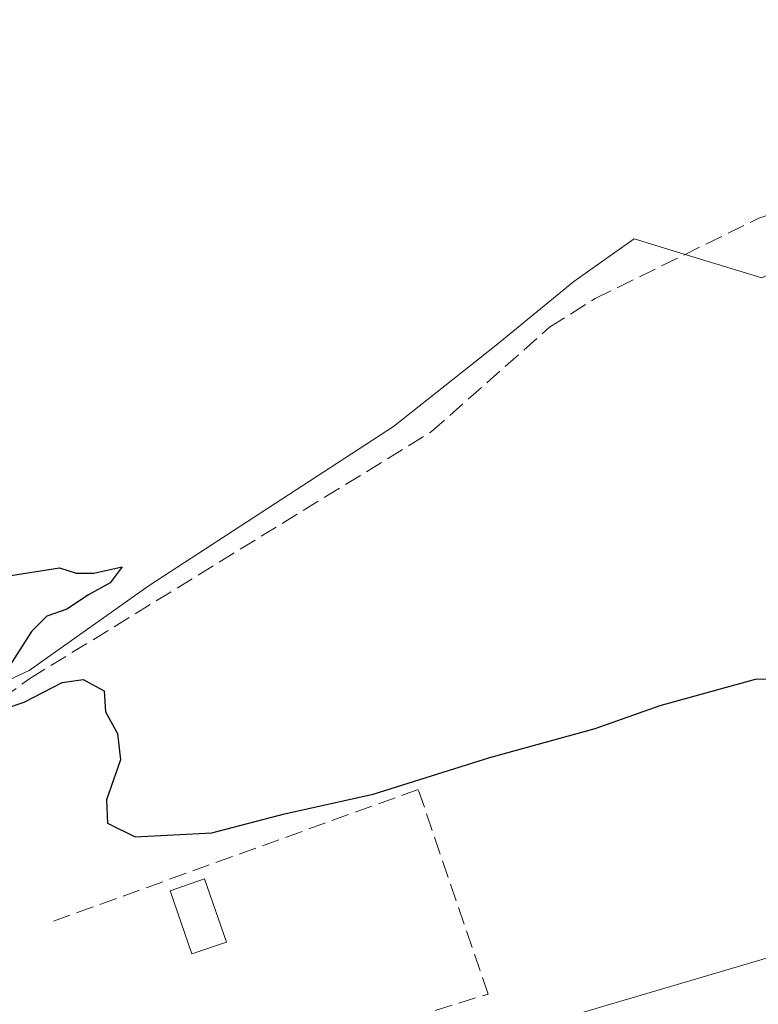
# Model space of a CAD drawing. Units: metres. Extents: x 605213 to 608698, y 4650567 to 4652932.
# Drawn here: x 608041 to 608110, y 4651756 to 4651848 of the extents above; entities that cross this region are included whole.
import ezdxf

# ---------------------------------------------------------------- set-up
doc = ezdxf.new("R2010")
doc.units = ezdxf.units.M
doc.header["$MEASUREMENT"] = 0
doc.linetypes.add('DGN Style 3', pattern=[2.307223458686699, 1.648016756204785, -0.6592067024819142])
for name, color, linetype, lineweight in [('Comarca CxS', 21, 'Continuous', 0), ('Comunidad Autónoma CxS', 142, 'Continuous', 0), ('Corriente artificial lineal', 4, 'DGN Style 3', 13), ('Cultivos herbáceos CxS', 92, 'Continuous', 0), ('Cultivos leñosos CxS', 92, 'Continuous', 0), ('Curva de nivel maestra', 30, 'Continuous', 30), ('Edificación ligera Cxs', 1, 'Continuous', 0), ('Municipio CxS', 4, 'Continuous', 0), ('Muro lineal', 1, 'DGN Style 3', 13), ('Provincia CxS', 1, 'Continuous', 0)]:
    doc.layers.add(name, color=color, linetype=linetype, lineweight=lineweight)

msp = doc.modelspace()

# ---------------------------------------------------------------- linework, layer by layer
at = {"layer": 'Comarca CxS', "color": 21, "linetype": 'Continuous', "lineweight": 0}
msp.add_3dface([(608697.8000008004, 4650618.75998351), (605247.0600007742, 4650566.669983511), (605212.7300007741, 4652879.689983485), (608662.3600007994, 4652931.799983487)], dxfattribs=at)
at = {"layer": 'Comunidad Autónoma CxS', "color": 142, "linetype": 'Continuous', "lineweight": 0}
msp.add_3dface([(608697.8000008004, 4650618.75998351), (605247.0600007742, 4650566.669983511), (605212.7300007741, 4652879.689983485), (608662.3600007994, 4652931.799983487)], dxfattribs=at)
at = {"layer": 'Corriente artificial lineal', "color": 4, "linetype": 'DGN Style 3', "lineweight": 13}
msp.add_polyline3d([(608034.1182000004, 4651781.5075, 350.8956999999937), (608035.1601, 4651782.3301, 350.7878999999957), (608041.5601000005, 4651786.890100001, 350.1486000000005), (608079.0701000001, 4651809.960100001, 349.3505000000005), (608090.1300999997, 4651819.7401, 348.9262000000017), (608094.3800999997, 4651822.420100001, 348.9581999999937), (608109.6801000005, 4651829.9301, 348.563599999994), (608130.1601, 4651837.140100001, 348.3669999999984), (608146.6300999997, 4651845.1601, 347.8883999999962), (608149.4101, 4651847.0601, 347.7688999999955)], dxfattribs=at)
at = {"layer": 'Cultivos herbáceos CxS', "color": 92, "linetype": 'Continuous', "lineweight": 0}
for points in [[(607990.7131000003, 4651812.494899999, 353.8214000000008), (607995.1728999997, 4651809.468900001, 353.4107999999979), (608004.7638999998, 4651802.1929, 352.1956000000064), (608012.0401, 4651794.9169, 352.0354999999981), (608016.3394999999, 4651790.6173, 351.9958000000042), (608022.6233000001, 4651785.656500001, 352.0051999999997), (608030.2301000003, 4651784.6643, 351.3095999999932), (608036.5141000003, 4651785.3257, 350.5246000000043), (608041.4748999998, 4651787.640699999, 350.1518999999971), (608052.7198999999, 4651795.578299999, 349.7589000000008), (608075.5401, 4651810.461100001, 349.3358000000007), (608085.1312999995, 4651818.0679, 348.9731000000029), (608092.4073000001, 4651824.0211, 348.9474999999948), (608098.0296999998, 4651827.989900001, 348.7042999999976), (608102.7833000004, 4651826.5448, 348.6931000000041), (608109.9700999996, 4651824.360099999, 348.5501999999979)], [(608036.5141000003, 4651785.3257, 350.5246000000043), (608041.4748999998, 4651787.640699999, 350.1518999999971), (608052.7198999999, 4651795.578299999, 349.7589000000008), (608075.5401, 4651810.461100001, 349.3358000000007), (608085.1312999995, 4651818.0679, 348.9731000000029), (608092.4073000001, 4651824.0211, 348.9474999999948), (608098.0296999998, 4651827.989900001, 348.7042999999976), (608102.7833000004, 4651826.5448, 348.6931000000041), (608109.9700999996, 4651824.360099999, 348.5501999999979)], [(608146.4301000005, 4651764.5801, 350.6478999999963), (608144.8733000001, 4651763.704, 350.3594000000012), (608131.4656999996, 4651756.158700001, 351.2909000000073), (608118.2087000003, 4651763.0327, 350.5917999999947), (608085.6858999999, 4651753.433300001, 351.3899999999995), (608079.5210999995, 4651725.5075, 355.5709000000061), (608104.4744999995, 4651684.1821, 356.4832000000025)], [(608118.2087000003, 4651763.0327, 350.5917999999947), (608085.6858999999, 4651753.433300001, 351.3899999999995)]]:
    msp.add_polyline3d(points, dxfattribs=at)
at = {"layer": 'Cultivos leñosos CxS', "color": 92, "linetype": 'Continuous', "lineweight": 0}
for points in [[(608150.8277000004, 4651854.888900001, 348.1708999999973), (608146.2764999997, 4651843.217700001, 347.6774000000005), (608146.1700999998, 4651843.4301, 347.7128999999986), (608134.5601000005, 4651837.100099999, 348.2179999999935), (608129.5201000003, 4651833.7501, 348.374100000001), (608109.9700999996, 4651824.360099999, 348.5501999999979), (608102.7833000004, 4651826.5448, 348.6931000000041), (608098.0296999998, 4651827.989900001, 348.7042999999976), (608092.4073000001, 4651824.0211, 348.9474999999948), (608085.1312999995, 4651818.0679, 348.9731000000029), (608075.5401, 4651810.461100001, 349.3358000000007), (608052.7198999999, 4651795.578299999, 349.7589000000008), (608041.4748999998, 4651787.640699999, 350.1518999999971), (608036.5141000003, 4651785.3257, 350.5246000000043)], [(607990.7131000003, 4651812.494899999, 353.8214000000008), (607995.1728999997, 4651809.468900001, 353.4107999999979), (608004.7638999998, 4651802.1929, 352.1956000000064), (608012.0401, 4651794.9169, 352.0354999999981), (608016.3394999999, 4651790.6173, 351.9958000000042), (608022.6233000001, 4651785.656500001, 352.0051999999997), (608030.2301000003, 4651784.6643, 351.3095999999932), (608036.5141000003, 4651785.3257, 350.5246000000043), (608041.4748999998, 4651787.640699999, 350.1518999999971), (608052.7198999999, 4651795.578299999, 349.7589000000008), (608075.5401, 4651810.461100001, 349.3358000000007), (608085.1312999995, 4651818.0679, 348.9731000000029), (608092.4073000001, 4651824.0211, 348.9474999999948), (608098.0296999998, 4651827.989900001, 348.7042999999976), (608102.7833000004, 4651826.5448, 348.6931000000041), (608109.9700999996, 4651824.360099999, 348.5501999999979)], [(608085.6858999999, 4651753.433300001, 351.3899999999995), (608118.2087000003, 4651763.0327, 350.5917999999947), (608131.4656999996, 4651756.158700001, 351.2909000000073), (608144.8733000001, 4651763.704, 350.3594000000012), (608146.4301000005, 4651764.5801, 350.6478999999963), (608163.0563000003, 4651774.740800001, 348.8931000000011), (608164.9901000002, 4651771.4901, 349.4214999999967), (608178.4101, 4651777.090100001, 348.859500000006), (608181.4375999998, 4651778.286699999, 348.444399999993), (608184.2543000003, 4651779.399900001, 348.030899999998), (608185.7861000003, 4651780.208000001, 347.7975000000006), (608186.8025000002, 4651780.744200001, 347.6524999999965), (608189.0401999997, 4651781.924699999, 347.6888000000035), (608202.1150000002, 4651767.7203, 351.0489999999991), (608209.0950999996, 4651765.626300001, 349.6466999999975), (608222.8290999997, 4651760.823100001, 349.3162000000011), (608244.0504999999, 4651764.721100001, 349.1444000000047), (608259.2087000003, 4651772.083699999, 348.6744999999937)], [(608146.4301000005, 4651764.5801, 350.6478999999963), (608144.8733000001, 4651763.704, 350.3594000000012), (608131.4656999996, 4651756.158700001, 351.2909000000073), (608118.2087000003, 4651763.0327, 350.5917999999947), (608085.6858999999, 4651753.433300001, 351.3899999999995), (608079.5210999995, 4651725.5075, 355.5709000000061), (608104.4744999995, 4651684.1821, 356.4832000000025)]]:
    msp.add_polyline3d(points, dxfattribs=at)
at = {"layer": 'Curva de nivel maestra', "color": 30, "linetype": 'Continuous', "lineweight": 30, "elevation": 350, "flags": 128}
for points in [[(608039.7800000003, 4651796.520099999), (608044.3399999999, 4651797.2401), (608045.8700000001, 4651796.7301), (608047.5199999996, 4651796.7401), (608050.1699999999, 4651797.3301), (608049.0599999996, 4651795.850099999), (608047.0199999996, 4651794.700099999), (608045.0199999996, 4651793.360099999), (608043.1500000004, 4651792.720100001), (608041.7199999997, 4651791.280099999), (608039.4699999997, 4651787.7601)], [(608037.3300000001, 4651783.440099999), (608041.0199999996, 4651784.6801), (608044.5599999996, 4651786.520099999), (608046.54, 4651786.8101), (608048.5099999999, 4651785.7301), (608048.6200000001, 4651783.780099999), (608049.7400000002, 4651781.7601), (608050.0300000003, 4651779.300100001), (608048.7100000001, 4651775.540100001), (608048.8099999996, 4651773.360099999), (608051.3899999997, 4651772.090100001), (608058.5499999998, 4651772.470100001), (608065.3499999996, 4651774.2501), (608073.6299999999, 4651776.090100001), (608084.5499999998, 4651779.5001), (608094.3899999997, 4651782.2301), (608100.4600000001, 4651784.380100001), (608109.3700000001, 4651786.840100001), (608111.2400000002, 4651786.850099999)]]:
    msp.add_lwpolyline(points, dxfattribs=at)
at = {"layer": 'Edificación ligera Cxs', "color": 1, "linetype": 'Continuous', "lineweight": 0}
msp.add_polyline3d([(608059.9301000005, 4651762.2501, 352.412599999996), (608056.7001, 4651761.130100001, 352.8914999999979), (608054.6601, 4651767.040100001, 353.7912999999971), (608057.8901000004, 4651768.1501, 353.8907999999938), (608059.9301000005, 4651762.2501, 352.412599999996)], dxfattribs=at)
msp.add_3dface([(608059.9301000005, 4651762.2501, 353.8907999999938), (608056.7001, 4651761.130100001, 353.8907999999938), (608054.6601, 4651767.040100001, 353.8907999999938), (608057.8901000004, 4651768.1501, 353.8907999999938)], dxfattribs=at)
at = {"layer": 'Municipio CxS', "color": 4, "linetype": 'Continuous', "lineweight": 0}
msp.add_3dface([(608697.8000008004, 4650618.75998351), (605247.0600007742, 4650566.669983511), (605212.7300007741, 4652879.689983485), (608662.3600007994, 4652931.799983487)], dxfattribs=at)
at = {"layer": 'Muro lineal', "color": 1, "linetype": 'DGN Style 3', "lineweight": 13}
msp.add_polyline3d([(608064.0201000003, 4651751.040100001, 352.0788999999932), (608084.3901000004, 4651757.380100001, 351.2869999999967), (608077.8501000004, 4651776.520099999, 350.8295999999973), (608043.4301000005, 4651764.0701, 352.8898000000045)], dxfattribs=at)
at = {"layer": 'Provincia CxS', "color": 1, "linetype": 'Continuous', "lineweight": 0}
msp.add_3dface([(608697.8000008004, 4650618.75998351), (605247.0600007742, 4650566.669983511), (605212.7300007741, 4652879.689983485), (608662.3600007994, 4652931.799983487)], dxfattribs=at)

doc.saveas('drawing.dxf')
